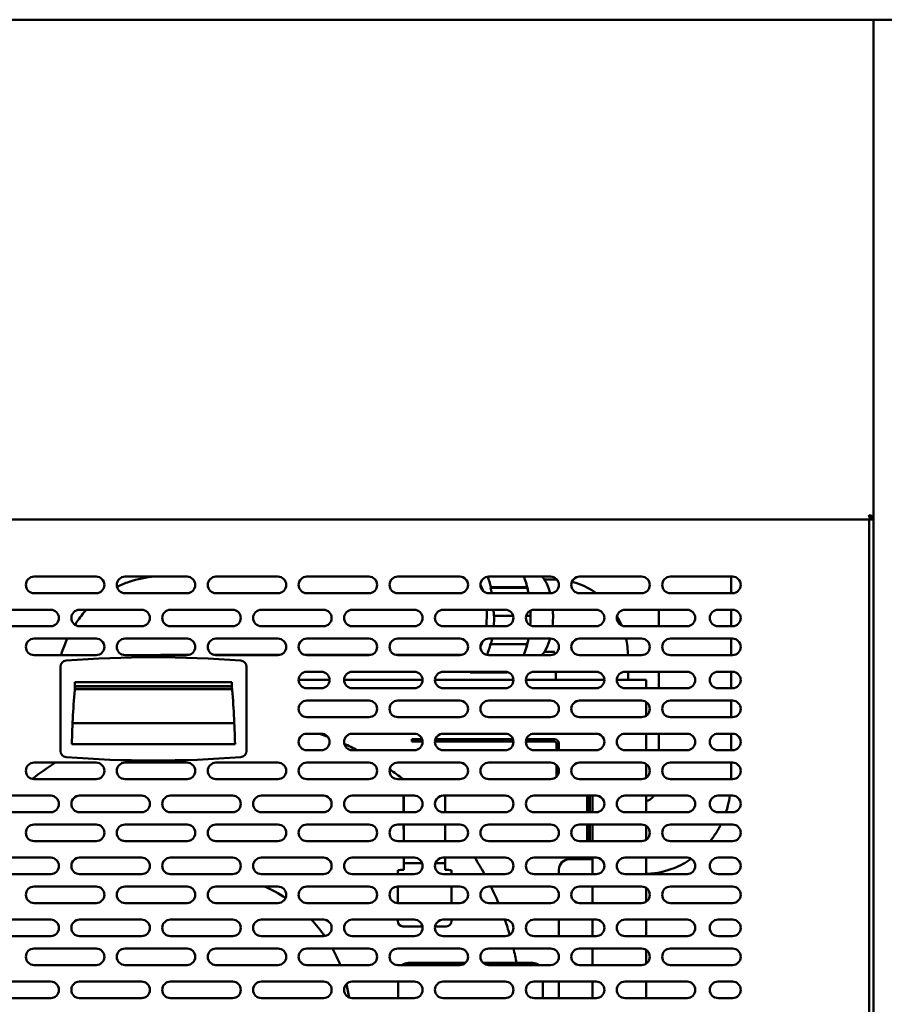
# Model space of a CAD drawing. Units: millimetres. Extents: x 65 to 5840, y 100 to 4100.
# Drawn here: x 940 to 1358, y 1529 to 2006 of the extents above; entities that cross this region are included whole.
import ezdxf

# ---------------------------------------------------------------- set-up
doc = ezdxf.new("R2010")
doc.units = ezdxf.units.MM
doc.header["$LTSCALE"] = 20
doc.layers.add('Dimension (ISO)', color=7, linetype='Continuous', lineweight=25)
doc.layers.add('Visible (ISO)', color=7, linetype='Continuous', lineweight=50)
doc.styles.add('Note Text (ISO)', font='tahoma.ttf')
doc.dimstyles.new('Default (ISO)', dxfattribs={"dimscale": 20, "dimtxt": 2.5, "dimasz": 2.5, "dimexe": 1, "dimexo": 2, "dimgap": 0.762, "dimtad": 1, "dimtoh": 1, "dimdec": 1, "dimrnd": 1e-08, "dimzin": 0, "dimdsep": 46, "dimtxsty": 'Note Text (ISO)', "dimcen": 0.09, "dimdle": 10, "dimclrd": 256, "dimclre": 256, "dimclrt": 256, "dimadec": 1, "dimazin": 0, "dimtfac": 1.40208, "dimtmove": 0, "dimatfit": 3, "dimfxl": 1, "dimtolj": 1, "dimtzin": 0, "dimlwd": -1, "dimlwe": -1, "dimarcsym": 0})

# ---------------------------------------------------------------- blocks, each defined once
blk = doc.blocks.new('*D12')
at = {"layer": 'Defpoints', "color": 0, "transparency": 16777216}
for p in [(594.08, 2005.75), (1541.08, 2005.75), (594.08, 1077.15)]:
    blk.add_point(p, dxfattribs=at)
at = {"layer": 'Dimension (ISO)', "transparency": 16777216}
for p, q in [((594.08, 1965.75), (594.08, 1057.15)), ((1541.08, 1965.75), (1541.08, 1057.15)), ((1491.08, 1077.15), (644.08, 1077.15))]:
    blk.add_line(p, q, dxfattribs=at)
for points in [[(644.08, 1085.48), (644.08, 1068.82), (594.08, 1077.15)], [(1491.08, 1085.48), (1491.08, 1068.82), (1541.08, 1077.15)]]:
    blk.add_solid(points, dxfattribs=at)
at = {"layer": 'Dimension (ISO)', "transparency": 16777216, "insert": (1013.63, 1144.37), "char_height": 50, "attachment_point": 1, "style": 'Note Text (ISO)'}
blk.add_mtext('\\A1;947', dxfattribs=at)

msp = doc.modelspace()

# ---------------------------------------------------------------- linework, layer by layer
at = {"layer": 'Visible (ISO)'}
for p, q in [((1539.43, 2005.75), (595.72, 2005.75)), ((1352.98, 1305.09), (1352.98, 2005.75)), ((659.32, 1763.75), (1351.63, 1763.75)), ((1350.98, 1765.84), (1350.98, 1765.59)), ((1350.98, 1763.75), (1350.98, 1350.15)), ((1352.98, 1764.95), (1351.63, 1764.95)), ((1351.63, 1764.95), (1351.63, 1763.75)), ((1351.63, 1763.75), (1352.98, 1763.75)), ((1351.78, 1765.09), (1352.98, 1765.09)), ((946.78, 1736.15), (976.78, 1736.15)), ((990.78, 1736.15), (1020.78, 1736.15)), ((1034.78, 1736.15), (1064.78, 1736.15)), ((1078.78, 1736.15), (1108.78, 1736.15)), ((1122.78, 1736.15), (1152.78, 1736.15)), ((1166.78, 1736.15), (1196.78, 1736.15)), ((1210.78, 1736.15), (1240.78, 1736.15)), ((1254.78, 1736.15), (1284.78, 1736.15)), ((1284.08, 1728.15), (1284.08, 1736.15)), ((1167.7, 1730.75), (1167.88, 1731)), ((1167.7, 1730.75), (1185.48, 1730.75)), ((1167.88, 1731), (1184.65, 1731)), ((1193.71, 1734.75), (1198.6, 1734.75)), ((976.78, 1728.15), (946.78, 1728.15)), ((1020.78, 1728.15), (990.78, 1728.15)), ((1064.78, 1728.15), (1034.78, 1728.15)), ((1108.78, 1728.15), (1078.78, 1728.15)), ((1152.78, 1728.15), (1122.78, 1728.15)), ((1196.78, 1728.15), (1166.78, 1728.15)), ((1240.78, 1728.15), (1210.78, 1728.15)), ((1284.78, 1728.15), (1254.78, 1728.15)), ((924.78, 1720.15), (954.78, 1720.15)), ((968.78, 1720.15), (998.78, 1720.15)), ((1012.78, 1720.15), (1042.78, 1720.15)), ((1056.78, 1720.15), (1086.78, 1720.15)), ((1100.78, 1720.15), (1130.78, 1720.15)), ((1144.78, 1720.15), (1174.78, 1720.15)), ((1169.44, 1717.25), (1169.23, 1717.25)), ((1178.62, 1717.25), (1169.44, 1717.25)), ((1186.21, 1717.25), (1184.93, 1717.25)), ((1186.21, 1717.25), (1187.01, 1717.25)), ((1188.78, 1720.15), (1218.78, 1720.15)), ((1232.78, 1720.15), (1262.78, 1720.15)), ((1249.08, 1712.15), (1249.08, 1720.15)), ((1277.78, 1720.15), (1284.78, 1720.15)), ((1284.08, 1712.15), (1284.08, 1720.15)), ((954.78, 1712.15), (924.78, 1712.15)), ((998.78, 1712.15), (968.78, 1712.15)), ((1042.78, 1712.15), (1012.78, 1712.15)), ((1086.78, 1712.15), (1056.78, 1712.15)), ((1130.78, 1712.15), (1100.78, 1712.15)), ((1174.78, 1712.15), (1144.78, 1712.15)), ((1218.78, 1712.15), (1188.78, 1712.15)), ((1262.78, 1712.15), (1232.78, 1712.15)), ((1284.78, 1712.15), (1277.78, 1712.15)), ((946.78, 1706.15), (976.78, 1706.15)), ((990.78, 1706.15), (1020.78, 1706.15)), ((1034.78, 1706.15), (1064.78, 1706.15)), ((1078.78, 1706.15), (1108.78, 1706.15)), ((1122.78, 1706.15), (1152.78, 1706.15)), ((1166.78, 1706.15), (1196.78, 1706.15)), ((1167.7, 1703.75), (1167.88, 1703.5)), ((1167.88, 1703.5), (1184.65, 1703.5)), ((1210.78, 1706.15), (1240.78, 1706.15)), ((1254.78, 1706.15), (1284.78, 1706.15)), ((1284.08, 1698.15), (1284.08, 1706.15)), ((976.78, 1698.15), (946.78, 1698.15)), ((1020.78, 1698.15), (990.78, 1698.15)), ((1021.67, 1698.25), (1008.28, 1698.25)), ((1065.67, 1698.25), (1033.89, 1698.25)), ((1064.78, 1698.15), (1034.78, 1698.15)), ((1109.67, 1698.25), (1077.89, 1698.25)), ((1108.78, 1698.15), (1078.78, 1698.15)), ((1153.67, 1698.25), (1121.89, 1698.25)), ((1152.78, 1698.15), (1122.78, 1698.15)), ((1196.78, 1698.15), (1166.78, 1698.15)), ((1193.71, 1699.75), (1198.6, 1699.75)), ((1240.78, 1698.15), (1210.78, 1698.15)), ((1284.78, 1698.15), (1254.78, 1698.15)), ((959.53, 1692.53), (959.53, 1651.76)), ((1049.53, 1651.76), (1049.53, 1692.53)), ((1078.78, 1690.15), (1085.78, 1690.15)), ((1100.78, 1690.15), (1130.78, 1690.15)), ((1144.78, 1690.15), (1174.78, 1690.15)), ((1157.82, 1690.15), (1157.82, 1689.75)), ((1157.82, 1689.75), (1174.59, 1689.75)), ((1188.78, 1690.15), (1218.78, 1690.15)), ((1199.23, 1690.15), (1199.23, 1686.15)), ((1232.78, 1690.15), (1262.78, 1690.15)), ((1234.23, 1690.15), (1234.23, 1686.15)), ((1249.08, 1682.15), (1249.08, 1690.15)), ((1277.78, 1690.15), (1284.78, 1690.15)), ((1284.08, 1682.15), (1284.08, 1690.15)), ((966.53, 1685.15), (1042.53, 1685.15)), ((966.53, 1683.15), (966.53, 1685.15)), ((1042.53, 1683.15), (966.53, 1683.15)), ((966.53, 1683.05), (1042.53, 1683.05)), ((1042.53, 1685.15), (1042.53, 1683.15)), ((1074.78, 1686.15), (1089.78, 1686.15)), ((1096.78, 1686.15), (1134.78, 1686.15)), ((1140.78, 1686.15), (1178.78, 1686.15)), ((1184.78, 1686.15), (1222.78, 1686.15)), ((1228.78, 1686.15), (1242.98, 1686.15)), ((1242.98, 1682.15), (1242.98, 1686.15)), ((966.41, 1681.64), (1042.64, 1681.64)), ((1085.78, 1682.15), (1078.78, 1682.15)), ((1130.78, 1682.15), (1100.78, 1682.15)), ((1174.78, 1682.15), (1144.78, 1682.15)), ((1218.78, 1682.15), (1188.78, 1682.15)), ((1262.78, 1682.15), (1232.78, 1682.15)), ((1284.78, 1682.15), (1277.78, 1682.15)), ((1078.78, 1676.15), (1108.78, 1676.15)), ((1122.78, 1676.15), (1152.78, 1676.15)), ((1166.78, 1676.15), (1196.78, 1676.15)), ((1210.78, 1676.15), (1240.78, 1676.15)), ((1242.98, 1668.81), (1242.98, 1675.49)), ((1254.78, 1676.15), (1284.78, 1676.15)), ((1284.08, 1668.15), (1284.08, 1676.15)), ((1108.78, 1668.15), (1078.78, 1668.15)), ((1152.78, 1668.15), (1122.78, 1668.15)), ((1196.78, 1668.15), (1166.78, 1668.15)), ((1240.78, 1668.15), (1210.78, 1668.15)), ((1284.78, 1668.15), (1254.78, 1668.15)), ((965.39, 1665.25), (1043.67, 1665.25)), ((1078.78, 1660.15), (1085.78, 1660.15)), ((1100.78, 1660.15), (1130.78, 1660.15)), ((1144.78, 1660.15), (1174.78, 1660.15)), ((1188.78, 1660.15), (1218.78, 1660.15)), ((1232.78, 1660.15), (1262.78, 1660.15)), ((1242.98, 1652.15), (1242.98, 1660.15)), ((1249.08, 1652.15), (1249.08, 1660.15)), ((1277.78, 1660.15), (1284.78, 1660.15)), ((1284.08, 1652.15), (1284.08, 1660.15)), ((1044.03, 1655.05), (965.03, 1655.05)), ((1129.58, 1657.55), (1129.58, 1656.35)), ((1129.58, 1657.55), (1134.52, 1657.55)), ((1134.77, 1656.35), (1129.58, 1656.35)), ((1149.58, 1656.35), (1140.78, 1656.35)), ((1141.03, 1657.55), (1149.58, 1657.55)), ((1178.52, 1657.55), (1149.58, 1657.55)), ((1149.58, 1656.35), (1178.77, 1656.35)), ((1184.78, 1656.35), (1198.58, 1656.35)), ((1198.58, 1657.55), (1185.03, 1657.55)), ((1199.58, 1655.35), (1199.58, 1652.15)), ((1200.78, 1655.35), (1200.78, 1652.15)), ((1085.78, 1652.15), (1078.78, 1652.15)), ((1130.78, 1652.15), (1100.78, 1652.15)), ((1174.78, 1652.15), (1144.78, 1652.15)), ((1218.78, 1652.15), (1188.78, 1652.15)), ((1262.78, 1652.15), (1232.78, 1652.15)), ((1284.78, 1652.15), (1277.78, 1652.15)), ((946.78, 1646.15), (976.78, 1646.15)), ((990.78, 1646.15), (1020.78, 1646.15)), ((1034.78, 1646.15), (1064.78, 1646.15)), ((1078.78, 1646.15), (1108.78, 1646.15)), ((1122.78, 1646.15), (1152.78, 1646.15)), ((1166.78, 1646.15), (1196.78, 1646.15)), ((1199.58, 1645.01), (1199.58, 1639.29)), ((1210.78, 1646.15), (1240.78, 1646.15)), ((1242.98, 1638.81), (1242.98, 1645.49)), ((1254.78, 1646.15), (1284.78, 1646.15)), ((1284.08, 1638.15), (1284.08, 1646.15)), ((976.78, 1638.15), (946.78, 1638.15)), ((1020.78, 1638.15), (990.78, 1638.15)), ((1064.78, 1638.15), (1034.78, 1638.15)), ((1108.78, 1638.15), (1078.78, 1638.15)), ((1152.78, 1638.15), (1122.78, 1638.15)), ((1196.78, 1638.15), (1166.78, 1638.15)), ((1240.78, 1638.15), (1210.78, 1638.15)), ((1284.78, 1638.15), (1254.78, 1638.15)), ((924.78, 1630.15), (954.78, 1630.15)), ((968.78, 1630.15), (998.78, 1630.15)), ((1012.78, 1630.15), (1042.78, 1630.15)), ((1056.78, 1630.15), (1086.78, 1630.15)), ((1100.78, 1630.15), (1130.78, 1630.15)), ((1125.48, 1622.15), (1125.48, 1630.15)), ((1125.78, 1622.15), (1125.78, 1630.15)), ((1144.78, 1630.15), (1174.78, 1630.15)), ((1145.78, 1622.15), (1145.78, 1630.15)), ((1188.78, 1630.15), (1218.78, 1630.15)), ((1214.51, 1630.15), (1214.51, 1622.15)), ((1214.58, 1622.15), (1214.58, 1630.15)), ((1215.78, 1622.15), (1215.78, 1630.15)), ((1216.98, 1630.15), (1216.98, 1622.15)), ((1232.78, 1630.15), (1262.78, 1630.15)), ((1242.98, 1622.15), (1242.98, 1630.15)), ((1277.78, 1630.15), (1284.78, 1630.15)), ((954.78, 1622.15), (924.78, 1622.15)), ((998.78, 1622.15), (968.78, 1622.15)), ((1042.78, 1622.15), (1012.78, 1622.15)), ((1086.78, 1622.15), (1056.78, 1622.15)), ((1130.78, 1622.15), (1100.78, 1622.15)), ((1174.78, 1622.15), (1144.78, 1622.15)), ((1218.78, 1622.15), (1188.78, 1622.15)), ((1262.78, 1622.15), (1232.78, 1622.15)), ((1284.78, 1622.15), (1277.78, 1622.15)), ((946.78, 1616.15), (976.78, 1616.15)), ((990.78, 1616.15), (1020.78, 1616.15)), ((1034.78, 1616.15), (1064.78, 1616.15)), ((1078.78, 1616.15), (1108.78, 1616.15)), ((1122.78, 1616.15), (1152.78, 1616.15)), ((1125.48, 1613.85), (1125.48, 1616.15)), ((1125.78, 1608.15), (1125.78, 1616.15)), ((1145.78, 1608.15), (1145.78, 1616.15)), ((1166.78, 1616.15), (1196.78, 1616.15)), ((1210.78, 1616.15), (1240.78, 1616.15)), ((1214.51, 1616.15), (1214.51, 1608.15)), ((1214.58, 1608.15), (1214.58, 1616.15)), ((1215.78, 1608.15), (1215.78, 1616.15)), ((1216.98, 1616.15), (1216.98, 1608.15)), ((1254.78, 1616.15), (1284.78, 1616.15)), ((1125.78, 1613.85), (1125.48, 1613.85)), ((1242.98, 1608.81), (1242.98, 1615.49)), ((976.78, 1608.15), (946.78, 1608.15)), ((1020.78, 1608.15), (990.78, 1608.15)), ((1064.78, 1608.15), (1034.78, 1608.15)), ((1108.78, 1608.15), (1078.78, 1608.15)), ((1152.78, 1608.15), (1122.78, 1608.15)), ((1196.78, 1608.15), (1166.78, 1608.15)), ((1240.78, 1608.15), (1210.78, 1608.15)), ((1284.78, 1608.15), (1254.78, 1608.15)), ((924.78, 1600.15), (954.78, 1600.15)), ((968.78, 1600.15), (998.78, 1600.15)), ((1012.78, 1600.15), (1042.78, 1600.15)), ((1056.78, 1600.15), (1086.78, 1600.15)), ((1100.78, 1600.15), (1130.78, 1600.15)), ((1125.78, 1597.39), (1125.78, 1600.15)), ((1125.78, 1597.39), (1125.78, 1594.27)), ((1125.78, 1597.39), (1134.58, 1597.39)), ((1140.97, 1597.39), (1145.78, 1597.39)), ((1144.78, 1600.15), (1174.78, 1600.15)), ((1145.78, 1597.39), (1145.78, 1600.15)), ((1145.78, 1594.27), (1145.78, 1597.39)), ((1188.78, 1600.15), (1218.78, 1600.15)), ((1214.78, 1599.35), (1205.78, 1599.35)), ((1214.78, 1599.35), (1216.98, 1599.35)), ((1215.78, 1599.36), (1215.78, 1600.15)), ((1216.98, 1599.36), (1215.78, 1599.36)), ((1215.78, 1599.36), (1215.78, 1599.35)), ((1216.98, 1600.15), (1216.98, 1599.36)), ((1216.98, 1599.35), (1216.98, 1599.36)), ((1216.98, 1592.15), (1216.98, 1599.35)), ((1232.78, 1600.15), (1262.78, 1600.15)), ((1242.98, 1592.15), (1242.98, 1600.15)), ((1277.78, 1600.15), (1284.78, 1600.15)), ((954.78, 1592.15), (924.78, 1592.15)), ((998.78, 1592.15), (968.78, 1592.15)), ((1042.78, 1592.15), (1012.78, 1592.15)), ((1086.78, 1592.15), (1056.78, 1592.15)), ((1130.78, 1592.15), (1100.78, 1592.15)), ((1122.78, 1593.2), (1122.78, 1593.83)), ((1122.78, 1593.2), (1122.78, 1592.15)), ((1125.78, 1594.27), (1125.28, 1594.27)), ((1174.78, 1592.15), (1144.78, 1592.15)), ((1146.28, 1594.27), (1145.78, 1594.27)), ((1148.78, 1593.83), (1148.78, 1593.2)), ((1148.78, 1592.15), (1148.78, 1593.2)), ((1218.78, 1592.15), (1188.78, 1592.15)), ((1200.78, 1594.35), (1200.78, 1592.15)), ((1262.78, 1592.15), (1232.78, 1592.15)), ((1284.78, 1592.15), (1277.78, 1592.15)), ((946.78, 1586.15), (976.78, 1586.15)), ((990.78, 1586.15), (1020.78, 1586.15)), ((1034.78, 1586.15), (1064.78, 1586.15)), ((1078.78, 1586.15), (1108.78, 1586.15)), ((1122.78, 1578.15), (1122.78, 1586.15)), ((1122.78, 1586.15), (1152.78, 1586.15)), ((1148.78, 1586.15), (1148.78, 1578.15)), ((1166.78, 1586.15), (1196.78, 1586.15)), ((1210.78, 1586.15), (1240.78, 1586.15)), ((1216.98, 1578.15), (1216.98, 1586.15)), ((1242.98, 1578.81), (1242.98, 1585.49)), ((1254.78, 1586.15), (1284.78, 1586.15)), ((976.78, 1578.15), (946.78, 1578.15)), ((1020.78, 1578.15), (990.78, 1578.15)), ((1064.78, 1578.15), (1034.78, 1578.15)), ((1108.78, 1578.15), (1078.78, 1578.15)), ((1152.78, 1578.15), (1122.78, 1578.15)), ((1196.78, 1578.15), (1166.78, 1578.15)), ((1240.78, 1578.15), (1210.78, 1578.15)), ((1284.78, 1578.15), (1254.78, 1578.15)), ((924.78, 1570.15), (954.78, 1570.15)), ((968.78, 1570.15), (998.78, 1570.15)), ((1012.78, 1570.15), (1042.78, 1570.15)), ((1056.78, 1570.15), (1086.78, 1570.15)), ((1100.78, 1570.15), (1130.78, 1570.15)), ((1122.78, 1569.37), (1122.78, 1570.15)), ((1144.78, 1570.15), (1174.78, 1570.15)), ((1148.78, 1570.15), (1148.78, 1569.37)), ((1188.78, 1570.15), (1218.78, 1570.15)), ((1200.78, 1570.15), (1200.78, 1562.15)), ((1216.98, 1562.15), (1216.98, 1570.15)), ((1232.78, 1570.15), (1262.78, 1570.15)), ((1242.98, 1562.15), (1242.98, 1570.15)), ((1277.78, 1570.15), (1284.78, 1570.15)), ((1134.71, 1566.87), (1125.28, 1566.87)), ((1146.28, 1566.87), (1140.84, 1566.87)), ((954.78, 1562.15), (924.78, 1562.15)), ((998.78, 1562.15), (968.78, 1562.15)), ((1042.78, 1562.15), (1012.78, 1562.15)), ((1086.78, 1562.15), (1056.78, 1562.15)), ((1130.78, 1562.15), (1100.78, 1562.15)), ((1174.78, 1562.15), (1144.78, 1562.15)), ((1218.78, 1562.15), (1188.78, 1562.15)), ((1262.78, 1562.15), (1232.78, 1562.15)), ((1284.78, 1562.15), (1277.78, 1562.15)), ((946.78, 1556.15), (976.78, 1556.15)), ((990.78, 1556.15), (1020.78, 1556.15)), ((1034.78, 1556.15), (1064.78, 1556.15)), ((1078.78, 1556.15), (1108.78, 1556.15)), ((1122.78, 1556.15), (1152.78, 1556.15)), ((1166.78, 1556.15), (1196.78, 1556.15)), ((1210.78, 1556.15), (1240.78, 1556.15)), ((1216.98, 1548.15), (1216.98, 1556.15)), ((1242.98, 1548.81), (1242.98, 1555.49)), ((1254.78, 1556.15), (1284.78, 1556.15)), ((1155.42, 1549.15), (1127.98, 1549.15)), ((1187.98, 1549.15), (1164.13, 1549.15)), ((976.78, 1548.15), (946.78, 1548.15)), ((1020.78, 1548.15), (990.78, 1548.15)), ((1064.78, 1548.15), (1034.78, 1548.15)), ((1108.78, 1548.15), (1078.78, 1548.15)), ((1152.78, 1548.15), (1122.78, 1548.15)), ((1196.78, 1548.15), (1166.78, 1548.15)), ((1240.78, 1548.15), (1210.78, 1548.15)), ((1284.78, 1548.15), (1254.78, 1548.15)), ((924.78, 1540.15), (954.78, 1540.15)), ((968.78, 1540.15), (998.78, 1540.15)), ((1012.78, 1540.15), (1042.78, 1540.15)), ((1056.78, 1540.15), (1086.78, 1540.15)), ((1100.78, 1540.15), (1130.78, 1540.15)), ((1122.98, 1540.15), (1122.98, 1532.15)), ((1144.78, 1540.15), (1174.78, 1540.15)), ((1188.78, 1540.15), (1218.78, 1540.15)), ((1192.98, 1532.15), (1192.98, 1540.15)), ((1200.78, 1540.15), (1200.78, 1532.15)), ((1216.98, 1532.15), (1216.98, 1540.15)), ((1232.78, 1540.15), (1262.78, 1540.15)), ((1242.98, 1532.15), (1242.98, 1540.15)), ((1277.78, 1540.15), (1284.78, 1540.15)), ((954.78, 1532.15), (924.78, 1532.15)), ((998.78, 1532.15), (968.78, 1532.15)), ((1042.78, 1532.15), (1012.78, 1532.15)), ((1086.78, 1532.15), (1056.78, 1532.15)), ((1130.78, 1532.15), (1100.78, 1532.15)), ((1174.78, 1532.15), (1144.78, 1532.15)), ((1218.78, 1532.15), (1188.78, 1532.15)), ((1262.78, 1532.15), (1232.78, 1532.15)), ((1284.78, 1532.15), (1277.78, 1532.15))]:
    msp.add_line(p, q, dxfattribs=at)
for centre, radius, start, end in [((946.78, 1732.15), 4, 90, 270), ((976.78, 1732.15), 4, 270, 90), ((990.78, 1732.15), 4, 90, 270), ((1020.78, 1732.15), 4, 270, 90), ((1034.78, 1732.15), 4, 90, 270), ((1064.78, 1732.15), 4, 270, 90), ((1078.78, 1732.15), 4, 90, 270), ((1108.78, 1732.15), 4, 270, 90), ((1122.78, 1732.15), 4, 90, 270), ((1152.78, 1732.15), 4, 270, 90), ((1166.78, 1732.15), 4, 90, 270), ((1196.78, 1732.15), 4, 270, 90), ((1210.78, 1732.15), 4, 90, 270), ((1240.78, 1732.15), 4, 270, 90), ((1254.78, 1732.15), 4, 90, 270), ((1284.78, 1732.15), 4, 270, 90), ((954.78, 1716.15), 4, 270, 90), ((968.78, 1716.15), 4, 90, 270), ((998.78, 1716.15), 4, 270, 90), ((1012.78, 1716.15), 4, 90, 270), ((1042.78, 1716.15), 4, 270, 90), ((1056.78, 1716.15), 4, 90, 270), ((1086.78, 1716.15), 4, 270, 90), ((1100.78, 1716.15), 4, 90, 270), ((1130.78, 1716.15), 4, 270, 90), ((1144.78, 1716.15), 4, 90, 270), ((1174.78, 1716.15), 4, 270, 90), ((1188.78, 1716.15), 4, 90, 270), ((1218.78, 1716.15), 4, 270, 90), ((1232.78, 1716.15), 4, 90, 270), ((1262.78, 1716.15), 4, 270, 90), ((1277.78, 1716.15), 4, 90, 270), ((1284.78, 1716.15), 4, 270, 90), ((946.78, 1702.15), 4, 90, 270), ((976.78, 1702.15), 4, 270, 90), ((990.78, 1702.15), 4, 90, 270), ((1020.78, 1702.15), 4, 270, 90), ((1034.78, 1702.15), 4, 90, 270), ((1064.78, 1702.15), 4, 270, 90), ((1078.78, 1702.15), 4, 90, 270), ((1108.78, 1702.15), 4, 270, 90), ((1122.78, 1702.15), 4, 90, 270), ((1152.78, 1702.15), 4, 270, 90), ((1166.78, 1702.15), 4, 90, 270), ((1196.78, 1702.15), 4, 270, 90), ((1210.78, 1702.15), 4, 90, 270), ((1240.78, 1702.15), 4, 270, 90), ((1254.78, 1702.15), 4, 90, 270), ((1284.78, 1702.15), 4, 270, 90), ((1004.53, 1147.15), 550, 85.5964, 94.4036), ((962.53, 1692.53), 3, 94.4036, 180), ((1046.53, 1692.53), 3, 0, 85.5964), ((1078.78, 1686.15), 4, 90, 270), ((1085.78, 1686.15), 4, 270, 90), ((1100.78, 1686.15), 4, 90, 270), ((1130.78, 1686.15), 4, 270, 90), ((1144.78, 1686.15), 4, 90, 270), ((1174.78, 1686.15), 4, 270, 90), ((1188.78, 1686.15), 4, 90, 270), ((1218.78, 1686.15), 4, 270, 90), ((1232.78, 1686.15), 4, 90, 270), ((1262.78, 1686.15), 4, 270, 90), ((1277.78, 1686.15), 4, 90, 270), ((1284.78, 1686.15), 4, 270, 90), ((1449.88, 1643.11), 485, 175.277, 178.59), ((559.17, 1643.11), 485, 1.41, 4.723), ((1078.78, 1672.15), 4, 90, 270), ((1108.78, 1672.15), 4, 270, 90), ((1122.78, 1672.15), 4, 90, 270), ((1152.78, 1672.15), 4, 270, 90), ((1166.78, 1672.15), 4, 90, 270), ((1196.78, 1672.15), 4, 270, 90), ((1210.78, 1672.15), 4, 90, 270), ((1240.78, 1672.15), 4, 270, 90), ((1254.78, 1672.15), 4, 90, 270), ((1284.78, 1672.15), 4, 270, 90), ((1078.78, 1656.15), 4, 90, 270), ((1035.48, 1521.15), 147.5, 68.7586, 70.4539), ((1085.78, 1656.15), 4, 270, 90), ((1100.78, 1656.15), 4, 90, 270), ((1130.78, 1656.15), 4, 270, 90), ((1144.78, 1656.15), 4, 90, 270), ((1174.78, 1656.15), 4, 270, 90), ((1188.78, 1656.15), 4, 90, 270), ((1218.78, 1656.15), 4, 270, 90), ((1232.78, 1656.15), 4, 90, 270), ((1262.78, 1656.15), 4, 270, 90), ((1277.78, 1656.15), 4, 90, 270), ((1284.78, 1656.15), 4, 270, 90), ((1035.48, 1521.15), 147.5, 62.6399, 65.4008), ((1198.58, 1655.35), 2.2, 0, 90), ((1198.58, 1655.35), 1, 0, 90), ((962.53, 1651.76), 3, 180, 265.5964), ((1046.53, 1651.76), 3, 274.4036, 0), ((946.78, 1642.15), 4, 90, 270), ((1035.48, 1521.15), 147.5, 122.0638, 127.4372), ((1004.53, 2197.15), 550, 265.5964, 274.4036), ((976.78, 1642.15), 4, 270, 90), ((990.78, 1642.15), 4, 90, 270), ((1020.78, 1642.15), 4, 270, 90), ((1034.78, 1642.15), 4, 90, 270), ((1064.78, 1642.15), 4, 270, 90), ((1078.78, 1642.15), 4, 90, 270), ((1108.78, 1642.15), 4, 270, 90), ((1122.78, 1642.15), 4, 90, 270), ((1152.78, 1642.15), 4, 270, 90), ((1166.78, 1642.15), 4, 90, 270), ((1196.78, 1642.15), 4, 270, 90), ((1210.78, 1642.15), 4, 90, 270), ((1240.78, 1642.15), 4, 270, 90), ((1254.78, 1642.15), 4, 90, 270), ((1284.78, 1642.15), 4, 270, 90), ((1035.48, 1521.15), 147.5, 52.4875, 55.5875), ((954.78, 1626.15), 4, 270, 90), ((968.78, 1626.15), 4, 90, 270), ((998.78, 1626.15), 4, 270, 90), ((1012.78, 1626.15), 4, 90, 270), ((1042.78, 1626.15), 4, 270, 90), ((1056.78, 1626.15), 4, 90, 270), ((1086.78, 1626.15), 4, 270, 90), ((1100.78, 1626.15), 4, 90, 270), ((1130.78, 1626.15), 4, 270, 90), ((1144.78, 1626.15), 4, 90, 270), ((1174.78, 1626.15), 4, 270, 90), ((1188.78, 1626.15), 4, 90, 270), ((1218.78, 1626.15), 4, 270, 90), ((1232.78, 1626.15), 4, 90, 270), ((1262.78, 1626.15), 4, 270, 90), ((1277.78, 1626.15), 4, 90, 270), ((1284.78, 1626.15), 4, 270, 90), ((946.78, 1612.15), 4, 90, 270), ((976.78, 1612.15), 4, 270, 90), ((990.78, 1612.15), 4, 90, 270), ((1020.78, 1612.15), 4, 270, 90), ((1034.78, 1612.15), 4, 90, 270), ((1064.78, 1612.15), 4, 270, 90), ((1078.78, 1612.15), 4, 90, 270), ((1108.78, 1612.15), 4, 270, 90), ((1122.78, 1612.15), 4, 90, 270), ((1152.78, 1612.15), 4, 270, 90), ((1166.78, 1612.15), 4, 90, 270), ((1196.78, 1612.15), 4, 270, 90), ((1210.78, 1612.15), 4, 90, 270), ((1240.78, 1612.15), 4, 270, 90), ((1254.78, 1612.15), 4, 90, 270), ((1284.78, 1612.15), 4, 270, 90), ((954.78, 1596.15), 4, 270, 90), ((968.78, 1596.15), 4, 90, 270), ((998.78, 1596.15), 4, 270, 90), ((1012.78, 1596.15), 4, 90, 270), ((1042.78, 1596.15), 4, 270, 90), ((1056.78, 1596.15), 4, 90, 270), ((1086.78, 1596.15), 4, 270, 90), ((1100.78, 1596.15), 4, 90, 270), ((1130.78, 1596.15), 4, 270, 90), ((1144.78, 1596.15), 4, 90, 270), ((1035.48, 1521.15), 147.5, 28.774, 32.3842), ((1174.78, 1596.15), 4, 270, 90), ((1188.78, 1596.15), 4, 90, 270), ((1205.78, 1594.35), 5, 90, 180), ((1218.78, 1596.15), 4, 270, 90), ((1232.78, 1596.15), 4, 90, 270), ((1262.78, 1596.15), 4, 270, 90), ((1277.78, 1596.15), 4, 90, 270), ((1284.78, 1596.15), 4, 270, 90), ((946.78, 1582.15), 4, 90, 270), ((976.78, 1582.15), 4, 270, 90), ((990.78, 1582.15), 4, 90, 270), ((1020.78, 1582.15), 4, 270, 90), ((1034.78, 1582.15), 4, 90, 270), ((1029.98, 1522.15), 70, 56.6389, 66.1045), ((1064.78, 1582.15), 4, 270, 90), ((1078.78, 1582.15), 4, 90, 270), ((1108.78, 1582.15), 4, 270, 90), ((1122.78, 1582.15), 4, 90, 270), ((1152.78, 1582.15), 4, 270, 90), ((1166.78, 1582.15), 4, 90, 270), ((1035.48, 1521.15), 147.5, 22.7332, 26.1471), ((1196.78, 1582.15), 4, 270, 90), ((1210.78, 1582.15), 4, 90, 270), ((1240.78, 1582.15), 4, 270, 90), ((1254.78, 1582.15), 4, 90, 270), ((1284.78, 1582.15), 4, 270, 90), ((954.78, 1566.15), 4, 270, 90), ((968.78, 1566.15), 4, 90, 270), ((998.78, 1566.15), 4, 270, 90), ((1012.78, 1566.15), 4, 90, 270), ((1042.78, 1566.15), 4, 270, 90), ((1056.78, 1566.15), 4, 90, 270), ((1029.98, 1522.15), 70, 34.897, 43.2918), ((1086.78, 1566.15), 4, 270, 90), ((1100.78, 1566.15), 4, 90, 270), ((1125.28, 1569.37), 2.5, 180, 270), ((1130.78, 1566.15), 4, 270, 90), ((1144.78, 1566.15), 4, 90, 270), ((1146.28, 1569.37), 2.5, 270, 0), ((1035.48, 1521.15), 147.5, 16.4045, 19.4026), ((1174.78, 1566.15), 4, 270, 90), ((1188.78, 1566.15), 4, 90, 270), ((1218.78, 1566.15), 4, 270, 90), ((1232.78, 1566.15), 4, 90, 270), ((1262.78, 1566.15), 4, 270, 90), ((1277.78, 1566.15), 4, 90, 270), ((1284.78, 1566.15), 4, 270, 90), ((946.78, 1552.15), 4, 90, 270), ((976.78, 1552.15), 4, 270, 90), ((990.78, 1552.15), 4, 90, 270), ((1020.78, 1552.15), 4, 270, 90), ((1034.78, 1552.15), 4, 90, 270), ((1064.78, 1552.15), 4, 270, 90), ((1078.78, 1552.15), 4, 90, 270), ((1029.98, 1522.15), 70, 21.8037, 29.0593), ((1108.78, 1552.15), 4, 270, 90), ((1122.78, 1552.15), 4, 90, 270), ((1152.78, 1552.15), 4, 270, 90), ((1166.78, 1552.15), 4, 90, 270), ((1035.48, 1521.15), 147.5, 10.9429, 13.7265), ((1196.78, 1552.15), 4, 270, 90), ((1210.78, 1552.15), 4, 90, 270), ((1240.78, 1552.15), 4, 270, 90), ((1254.78, 1552.15), 4, 90, 270), ((1284.78, 1552.15), 4, 270, 90), ((1127.98, 1544.15), 5, 90, 126.8699), ((1187.98, 1544.15), 5, 53.1301, 90), ((954.78, 1536.15), 4, 270, 90), ((968.78, 1536.15), 4, 90, 270), ((998.78, 1536.15), 4, 270, 90), ((1012.78, 1536.15), 4, 90, 270), ((1042.78, 1536.15), 4, 270, 90), ((1056.78, 1536.15), 4, 90, 270), ((1086.78, 1536.15), 4, 270, 90), ((1100.78, 1536.15), 4, 90, 270), ((1130.78, 1536.15), 4, 270, 90), ((1144.78, 1536.15), 4, 90, 270), ((1174.78, 1536.15), 4, 270, 90), ((1188.78, 1536.15), 4, 90, 270), ((1218.78, 1536.15), 4, 270, 90), ((1232.78, 1536.15), 4, 90, 270), ((1262.78, 1536.15), 4, 270, 90), ((1277.78, 1536.15), 4, 90, 270), ((1284.78, 1536.15), 4, 270, 90), ((1029.98, 1522.15), 70, 8.4769, 13.8939)]:
    msp.add_arc(centre, radius, start, end, dxfattribs=at)
for centre, major_axis, ratio, start_param, end_param in [((1157.82, 1717.25), (0, -27.5), 0.422618, 2.094395, 2.326942), ((1157.82, 1717.25), (0, -19), 0.422618, 2.252165, 2.476216), ((1157.82, 1717.25), (0, 27), 0.422618, 5.12795, 5.235988), ((1184.1, 1730.25), (1.46, 0.36), 0.453154, 0.235799, 1.076867), ((1175.6, 1717.25), (0, -27), 0.422618, 1.986358, 2.094395), ((1157.82, 1717.25), (0, -19), 0.422618, 1.299043, 1.724027), ((1157.82, 1717.25), (0, 27), 0.422618, 4.712389, 4.820004), ((1157.82, 1717.25), (0, -27.5), 0.422618, 1.384262, 1.570796), ((1175.6, 1717.25), (0, -27), 0.422618, 1.570796, 1.662222), ((1157.82, 1717.25), (0, -19), 0.422618, 0.66583, 0.86882), ((1157.82, 1717.25), (0, 27), 0.422618, 3.931376, 4.18879), ((1157.82, 1717.25), (0, -27.5), 0.422618, 1.047198, 1.155308), ((1175.6, 1717.25), (0, -27), 0.422618, 0.784973, 1.047198), ((1184.1, 1704.25), (1.46, -0.36), 0.453154, 5.206318, 6.047387), ((1157.82, 1717.25), (0, 27.5), 0.422618, 2.333542, 2.338584), ((1157.82, 1717.25), (0, -27.5), 0.422618, 0, 0.170768), ((1125.28, 1593.83), (-2.5, 0), 0.173648, 4.712389, 6.283185), ((1146.28, 1593.83), (2.5, 0), 0.173648, 0, 1.570796)]:
    msp.add_ellipse(centre, major_axis=major_axis, ratio=ratio, start_param=start_param, end_param=end_param, dxfattribs=at)
for points, knots in [([(1352.85, 1765.28), (1352.66, 1765.42), (1352.26, 1765.56), (1351.76, 1765.7), (1351.45, 1765.78), (1351.11, 1765.86), (1350.78, 1765.95)], [-0.7810431, -0.7810431, -0.7810431, -0.7810431, -0.2939453, -0.2939453, -0.2939453, 0, 0, 0, 0]), ([(1351.45, 1763.88), (1351.31, 1764.07), (1351.17, 1764.47), (1351.03, 1764.97), (1350.94, 1765.27), (1350.86, 1765.61), (1350.78, 1765.95)], [-0.7810431, -0.7810431, -0.7810431, -0.7810431, -0.2939453, -0.2939453, -0.2939453, 0, 0, 0, 0]), ([(1350.78, 1765.95), (1351.23, 1765.7), (1351.65, 1765.46), (1351.75, 1765.21), (1351.77, 1765.17), (1351.78, 1765.13), (1351.78, 1765.09)], [0, 0, 0, 0, 0.859892, 0.859892, 0.859892, 1, 1, 1, 1]), ([(1350.78, 1765.95), (1351.02, 1765.5), (1351.27, 1765.07), (1351.51, 1764.97), (1351.55, 1764.96), (1351.59, 1764.95), (1351.63, 1764.95)], [0, 0, 0, 0, 0.859892, 0.859892, 0.859892, 1, 1, 1, 1]), ([(1005.19, 1736.15), (1000.94, 1735.87), (996.73, 1735.03), (990.71, 1732.96), (988.77, 1732.15), (986.89, 1731.22)], [1.6294669, 1.6294669, 1.6294669, 1.6294669, 1.8720283, 1.8720283, 1.9920841, 1.9920841, 1.9920841, 1.9920841]), ([(1183.77, 1736.15), (1183.96, 1735.69), (1184.15, 1735.21), (1185.05, 1732.73), (1185.64, 1730.51), (1186.09, 1728.15)], [3.9305309, 3.9305309, 3.9305309, 3.9305309, 4.0020224, 4.0020224, 4.2915694, 4.2915694, 4.2915694, 4.2915694]), ([(1192.57, 1736.15), (1192.93, 1735.77), (1193.27, 1735.36), (1194.51, 1733.62), (1195.29, 1732.04), (1196.16, 1729.56), (1196.38, 1728.87), (1196.57, 1728.15)], [3.5547803, 3.5547803, 3.5547803, 3.5547803, 3.6759372, 3.6759372, 4.0177688, 4.0177688, 4.1432608, 4.1432608, 4.1432608, 4.1432608]), ([(1207.08, 1733.67), (1207.9, 1733.46), (1208.72, 1733.22), (1212.85, 1731.82), (1215.99, 1730.19), (1218.81, 1728.15)], [4.9414428, 4.9414428, 4.9414428, 4.9414428, 5.0097081, 5.0097081, 5.2929257, 5.2929257, 5.2929257, 5.2929257]), ([(972.13, 1720.15), (970.41, 1718.29), (968.82, 1716.3), (967.08, 1713.77), (966.78, 1713.32), (966.49, 1712.87)], [2.3460358, 2.3460358, 2.3460358, 2.3460358, 2.4914438, 2.4914438, 2.5224324, 2.5224324, 2.5224324, 2.5224324]), ([(1187.02, 1719.74), (1187.04, 1719.35), (1187.05, 1718.96), (1187.1, 1716.58), (1187.05, 1714.58), (1186.9, 1712.61)], [4.6185426, 4.6185426, 4.6185426, 4.6185426, 4.6629912, 4.6629912, 4.8872125, 4.8872125, 4.8872125, 4.8872125]), ([(1197.83, 1720.15), (1197.88, 1719.37), (1197.91, 1718.59), (1197.94, 1715.9), (1197.85, 1713.99), (1197.64, 1712.15)], [4.5678903, 4.5678903, 4.5678903, 4.5678903, 4.6849676, 4.6849676, 4.9682573, 4.9682573, 4.9682573, 4.9682573]), ([(962.79, 1706.15), (961.79, 1704), (960.93, 1701.78), (960.07, 1699.07), (959.93, 1698.61), (959.8, 1698.15)], [2.669411, 2.669411, 2.669411, 2.669411, 2.805603, 2.805603, 2.8330744, 2.8330744, 2.8330744, 2.8330744]), ([(1186.05, 1706.15), (1185.78, 1704.73), (1185.45, 1703.36), (1184.66, 1700.67), (1184.2, 1699.36), (1183.68, 1698.15)], [5.1414014, 5.1414014, 5.1414014, 5.1414014, 5.3166084, 5.3166084, 5.5045844, 5.5045844, 5.5045844, 5.5045844]), ([(1196.52, 1706.15), (1196.44, 1705.86), (1196.35, 1705.58), (1195.7, 1703.45), (1194.99, 1701.8), (1193.61, 1699.55), (1193.02, 1698.78), (1192.37, 1698.15)], [5.2931638, 5.2931638, 5.2931638, 5.2931638, 5.3432738, 5.3432738, 5.678456, 5.678456, 5.8919514, 5.8919514, 5.8919514, 5.8919514]), ([(1233.21, 1706.15), (1233.81, 1703.58), (1234.14, 1700.95), (1234.22, 1698.26), (1234.22, 1698.2), (1234.22, 1698.15)], [6.0330032, 6.0330032, 6.0330032, 6.0330032, 6.2534225, 6.2534225, 6.258086, 6.258086, 6.258086, 6.258086]), ([(1198.34, 1699.75), (1198.42, 1699.69), (1198.53, 1699.57), (1198.75, 1699.23), (1198.86, 1699.03), (1198.95, 1698.79)], [5.3835797, 5.3835797, 5.3835797, 5.3835797, 5.6548668, 5.6548668, 5.8781351, 5.8781351, 5.8781351, 5.8781351]), ([(1242.98, 1627.42), (1243.17, 1627.47), (1243.37, 1627.54), (1244.03, 1627.79), (1244.5, 1628.03), (1245.6, 1628.8), (1246.23, 1629.4), (1246.8, 1630.15)], [4.9456491, 4.9456491, 4.9456491, 4.9456491, 5.0468908, 5.0468908, 5.277993, 5.277993, 5.5828234, 5.5828234, 5.5828234, 5.5828234]), ([(1281.62, 1622.15), (1281.99, 1623.24), (1282.31, 1624.34), (1282.99, 1627), (1283.31, 1628.57), (1283.55, 1630.15)], [5.9289656, 5.9289656, 5.9289656, 5.9289656, 6.0082998, 6.0082998, 6.1188462, 6.1188462, 6.1188462, 6.1188462]), ([(1274.03, 1608.15), (1275.11, 1609.5), (1276.11, 1610.91), (1277.78, 1613.6), (1278.49, 1614.86), (1279.13, 1616.15)], [5.5609139, 5.5609139, 5.5609139, 5.5609139, 5.679853, 5.679853, 5.779309, 5.779309, 5.779309, 5.779309]), ([(1242.98, 1592.27), (1243.21, 1592.28), (1243.44, 1592.29), (1248.08, 1592.52), (1252.46, 1593.48), (1259.49, 1596.27), (1262.28, 1597.78), (1264.86, 1599.56)], [4.7423153, 4.7423153, 4.7423153, 4.7423153, 4.7579538, 4.7579538, 5.0579183, 5.0579183, 5.2726756, 5.2726756, 5.2726756, 5.2726756])]:
    msp.add_open_spline(points, degree=3, knots=knots, dxfattribs=at)
for points in [[(1351.63, 1763.75), (1351.57, 1763.75), (1351.51, 1763.79), (1351.45, 1763.88)], [(1352.98, 1765.09), (1352.98, 1765.15), (1352.93, 1765.22), (1352.85, 1765.28)], [(1198.6, 1734.75), (1199.01, 1734.75), (1199.42, 1734.74), (1199.84, 1734.73)], [(1228.88, 1717.04), (1229.74, 1715.57), (1230.5, 1714.05), (1231.16, 1712.49)], [(1008.28, 1698.25), (1007.81, 1698.25), (1007.35, 1698.22), (1006.88, 1698.15)], [(1176.08, 1689.93), (1175.59, 1689.81), (1175.09, 1689.75), (1174.59, 1689.75)]]:
    msp.add_open_spline(points, degree=3, dxfattribs=at)

# ---------------------------------------------------------------- dimensions: what is measured, and where the dimension line sits
at = {"layer": 'Dimension (ISO)'}
dim = msp.add_linear_dim(base=(594.08, 1077.15), p1=(1541.08, 2005.75), p2=(594.08, 2005.75), angle=180, dimstyle='Default (ISO)', override={"dimgap": 0.762, "dimtoh": 0, "dimdec": 0, "dimtol": 0, "dimlim": 0, "dimtp": 0, "dimtm": 0, "dimtdec": 2, "dimtofl": 0, "dimatfit": 1}, dxfattribs=at)
dim.commit()
dim.dimension.update_dxf_attribs({"geometry": '*D12', "text_midpoint": (1067.58, 1077.15), "dimtype": 160})

doc.saveas('drawing.dxf')
